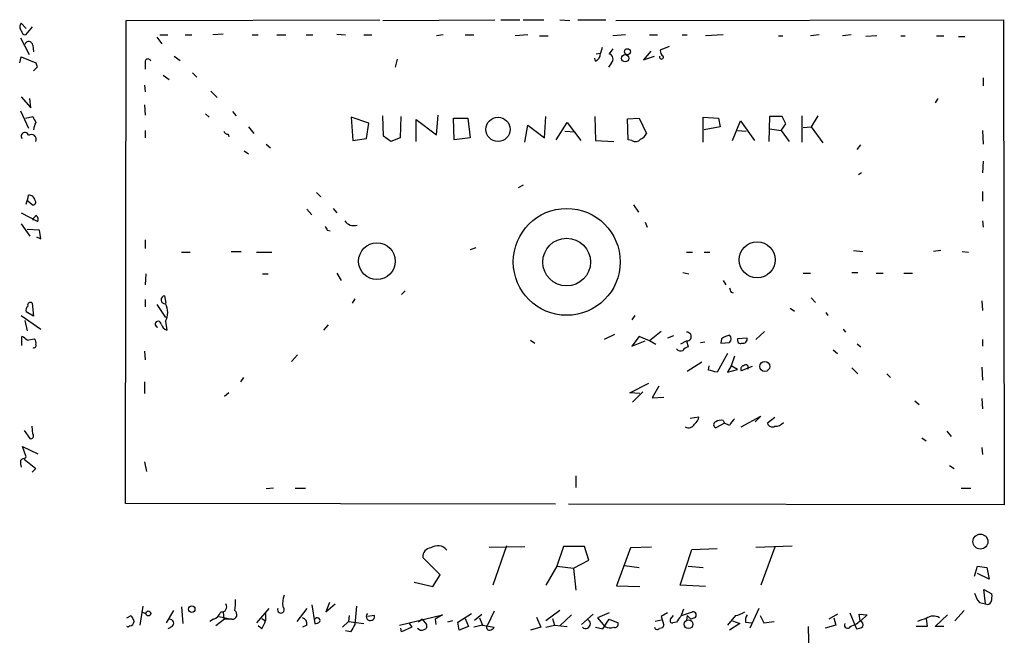
# Model space of a CAD drawing. Extents: x 0 to 722, y 4 to 884.
# Drawn here: x 425 to 540, y 406 to 478 of the extents above; entities that cross this region are included whole.
import ezdxf

# ---------------------------------------------------------------- set-up
doc = ezdxf.new("R2010")
doc.units = 0
doc.header["$MEASUREMENT"] = 0
doc.layers.add('MAIN', color=5, linetype='CONTINUOUS')

msp = doc.modelspace()

# ---------------------------------------------------------------- linework, layer by layer
at = {"layer": 'MAIN'}
for p, q in [((425.5347, 477.0967), (426.1273, 476.504)), ((437.642, 421.3013), (437.7267, 477.4353)), ((437.7267, 477.4353), (467.1907, 477.52)), ((467.5293, 477.4353), (480.568, 477.52)), ((481.2453, 477.52), (483.4467, 477.52)), ((483.87, 477.52), (486.2407, 477.52)), ((488.1033, 477.52), (489.2887, 477.4353)), ((490.22, 477.52), (493.4373, 477.52)), ((494.6227, 477.4353), (539.6653, 477.52)), ((539.6653, 477.52), (539.75, 421.132)), ((426.8047, 476.6733), (426.0427, 475.742)), ((425.45, 475.4033), (426.466, 473.456)), ((441.2827, 475.488), (441.8753, 474.726)), ((441.6213, 475.742), (442.5527, 475.742)), ((444.5847, 475.742), (445.3467, 475.742)), ((448.9873, 475.8267), (447.802, 475.742)), ((452.374, 475.742), (453.0513, 475.742)), ((455.2527, 475.742), (456.2687, 475.742)), ((458.6393, 475.742), (459.4013, 475.742)), ((462.1953, 475.8267), (463.2113, 475.742)), ((465.328, 475.742), (466.2593, 475.742)), ((474.5567, 475.742), (473.7947, 475.6573)), ((477.0967, 475.742), (478.1127, 475.742)), ((484.378, 475.742), (482.9387, 475.6573)), ((485.7327, 475.6573), (486.7487, 475.6573)), ((495.7233, 475.742), (494.284, 475.6573)), ((498.5173, 475.742), (499.4487, 475.742)), ((502.3273, 475.742), (502.92, 475.742)), ((507.0687, 475.742), (505.0367, 475.6573)), ((513.5033, 475.6573), (514.0113, 475.6573)), ((518.2447, 475.742), (517.2287, 475.6573)), ((521.97, 475.742), (520.954, 475.6573)), ((524.9333, 475.6573), (523.6633, 475.5727)), ((527.7273, 475.6573), (528.2353, 475.6573)), ((531.876, 475.6573), (532.7227, 475.6573)), ((534.416, 475.5727), (535.178, 475.5727)), ((426.8893, 474.5567), (426.974, 473.7947)), ((492.3367, 473.5407), (492.8447, 473.6253)), ((493.014, 474.3027), (492.8447, 473.6253)), ((494.284, 474.1333), (493.8607, 473.5407)), ((498.6867, 473.8793), (497.84, 472.8633)), ((500.8033, 474.3873), (499.7873, 473.964)), ((425.3653, 472.5247), (425.5347, 473.202)), ((425.5347, 473.202), (427.228, 472.5247)), ((439.928, 472.5247), (439.928, 471.7627)), ((443.3147, 473.2867), (443.992, 472.7787)), ((469.2227, 472.948), (468.9687, 472.0167)), ((492.252, 472.694), (492.1673, 473.0327)), ((494.1147, 472.5247), (493.776, 472.0167)), ((497.84, 472.8633), (499.11, 473.2867)), ((427.3973, 472.0167), (426.974, 471.5933)), ((445.4313, 471.3393), (445.9393, 470.8313)), ((442.0447, 471.0853), (442.722, 470.5773)), ((537.2947, 470.7467), (537.2947, 469.8153)), ((439.8433, 469.9), (439.928, 469.138)), ((447.548, 469.2227), (448.31, 468.4607)), ((425.5347, 468.5453), (426.6353, 467.2753)), ((426.6353, 467.2753), (426.5507, 468.376)), ((532.0453, 468.376), (531.7067, 467.868)), ((425.45, 466.9367), (426.3813, 464.9047)), ((439.8433, 467.614), (439.928, 466.4287)), ((450.088, 466.852), (450.5113, 466.344)), ((426.0427, 466.09), (426.8893, 466.2593)), ((446.9553, 466.598), (447.3787, 466.1747)), ((465.9207, 465.4973), (463.8887, 466.1747)), ((463.8887, 466.1747), (464.058, 463.4653)), ((467.614, 463.9733), (467.5293, 466.344)), ((469.646, 466.2593), (469.5613, 463.804)), ((471.424, 463.3807), (471.424, 465.9207)), ((471.424, 465.9207), (473.7947, 464.1427)), ((473.7947, 464.1427), (473.964, 466.4287)), ((475.8267, 463.55), (475.742, 466.09)), ((475.742, 466.09), (477.4353, 466.09)), ((477.4353, 466.09), (477.6893, 463.804)), ((486.3253, 463.804), (486.4947, 466.2593)), ((487.68, 463.55), (488.95, 465.582)), ((488.95, 465.582), (490.5587, 463.4653)), ((492.1673, 466.2593), (492.252, 463.4653)), ((495.9773, 466.0053), (497.332, 466.09)), ((496.062, 463.55), (495.9773, 466.0053)), ((497.332, 466.09), (498.1787, 464.312)), ((504.7827, 463.296), (504.7827, 466.1747)), ((504.7827, 466.1747), (506.5607, 466.09)), ((506.5607, 466.09), (506.73, 465.074)), ((508.1693, 463.4653), (509.1007, 465.7513)), ((509.1007, 465.7513), (510.7093, 463.4653)), ((512.4873, 466.2593), (512.4027, 463.3807)), ((513.9267, 466.2593), (512.4873, 466.2593)), ((514.35, 465.4127), (513.9267, 466.2593)), ((516.2127, 466.344), (516.2127, 463.296)), ((518.0753, 466.344), (517.3133, 465.074)), ((439.928, 464.6507), (439.928, 463.804)), ((451.9507, 465.074), (452.5433, 464.312)), ((465.6667, 463.7193), (465.9207, 465.4973)), ((484.0393, 463.296), (484.378, 465.2433)), ((484.378, 465.2433), (486.3253, 463.804)), ((488.696, 464.566), (489.8813, 464.4813)), ((506.73, 465.074), (504.8673, 464.7353)), ((508.762, 464.6507), (509.778, 464.566)), ((512.4873, 464.82), (513.842, 464.6507)), ((513.842, 464.6507), (514.35, 465.4127)), ((513.842, 464.6507), (514.7733, 463.3807)), ((516.382, 464.9893), (517.3133, 465.074)), ((517.3133, 465.074), (518.668, 463.2113)), ((537.21, 464.6507), (537.2947, 463.042)), ((449.58, 464.2273), (449.6647, 463.8887)), ((464.058, 463.4653), (465.6667, 463.7193)), ((468.4607, 463.3807), (467.614, 463.9733)), ((469.5613, 463.804), (468.4607, 463.3807)), ((477.6893, 463.804), (475.8267, 463.55)), ((492.252, 463.4653), (494.3687, 463.3807)), ((496.4853, 463.4653), (496.062, 463.55)), ((451.4427, 462.28), (451.9507, 461.9413)), ((453.9827, 463.042), (454.4907, 462.6187)), ((522.6473, 462.4493), (523.0707, 462.9573)), ((537.2947, 461.0947), (537.21, 459.74)), ((523.1553, 459.74), (522.8167, 459.486)), ((483.87, 458.3007), (483.2773, 457.962)), ((426.8047, 456.0147), (426.2967, 456.438)), ((459.8247, 457.454), (460.3327, 456.946)), ((537.21, 457.5387), (537.21, 456.438)), ((458.724, 455.5067), (459.3167, 454.8293)), ((461.772, 455.5913), (462.1953, 455.0833)), ((496.6547, 456.0147), (497.2473, 455.168)), ((425.5347, 455.0833), (427.482, 454.0673)), ((537.21, 454.152), (537.2947, 453.39)), ((425.5347, 453.8133), (426.5507, 452.374)), ((427.6513, 453.0513), (426.212, 453.136)), ((427.8207, 452.0353), (427.6513, 453.0513)), ((461.0947, 453.0513), (461.4333, 452.9667)), ((498.0093, 453.9827), (498.2633, 453.39)), ((427.3127, 452.2893), (427.8207, 452.0353)), ((439.928, 451.9507), (439.928, 450.9347)), ((478.3667, 451.0193), (477.6893, 450.7653)), ((444.1613, 450.5113), (445.1773, 450.5113)), ((449.9187, 450.596), (451.104, 450.596)), ((452.882, 450.5113), (454.66, 450.5113)), ((502.8353, 450.5113), (503.5127, 450.5113)), ((504.8673, 450.5113), (505.5447, 450.5113)), ((522.224, 450.6807), (523.3247, 450.596)), ((532.384, 450.6807), (531.5373, 450.596)), ((534.8393, 450.596), (535.6013, 450.5113)), ((440.0127, 447.9713), (439.928, 446.7013)), ((453.5593, 447.9713), (454.2367, 447.9713)), ((462.1953, 448.056), (462.7033, 447.2093)), ((502.412, 448.1407), (503.0893, 447.9713)), ((516.382, 448.056), (517.2287, 448.056)), ((522.0547, 448.1407), (522.732, 448.1407)), ((524.8487, 448.056), (525.6953, 448.056)), ((528.066, 448.056), (529.082, 448.056)), ((507.0687, 447.2093), (507.4073, 446.7013)), ((439.928, 445.008), (439.928, 444.1613)), ((442.3833, 444.5847), (442.214, 445.4313)), ((464.312, 445.0927), (463.9733, 444.5847)), ((470.154, 446.024), (469.7307, 445.6007)), ((508, 445.8547), (508.254, 445.77)), ((517.3133, 445.1773), (517.8213, 444.6693)), ((426.8047, 444.5847), (426.974, 443.0607)), ((441.2827, 444.4153), (442.2987, 442.8913)), ((514.858, 443.992), (515.366, 443.6533)), ((537.1253, 444.8387), (537.21, 443.738)), ((425.5347, 443.1453), (427.8207, 441.5367)), ((426.974, 443.0607), (426.1273, 443.5687)), ((496.824, 443.1453), (496.4853, 442.6373)), ((519.0067, 443.484), (519.2607, 443.1453)), ((425.958, 442.5527), (426.212, 441.3673)), ((442.2987, 442.468), (442.468, 441.452)), ((461.1793, 442.0447), (460.6713, 441.452)), ((425.6193, 439.674), (425.6193, 440.69)), ((426.212, 440.2667), (427.0587, 440.436)), ((494.4533, 440.944), (493.268, 440.3513)), ((497.332, 440.69), (496.4853, 439.5893)), ((498.5173, 440.182), (497.332, 440.69)), ((499.872, 441.2827), (498.5173, 440.182)), ((501.3113, 440.7747), (500.634, 440.5207)), ((506.8993, 440.436), (506.8147, 439.928)), ((509.8627, 440.5207), (508.762, 440.436)), ((511.8947, 441.2827), (510.8787, 440.3513)), ((521.0387, 441.5367), (521.2927, 441.198)), ((484.7167, 440.2667), (485.2247, 439.928)), ((496.4853, 439.5893), (498.0093, 440.182)), ((499.2793, 439.7587), (498.5173, 440.182)), ((502.158, 439.8433), (502.8353, 440.182)), ((502.8353, 440.182), (503.0047, 439.5047)), ((504.444, 440.0127), (504.952, 440.0973)), ((506.8147, 439.928), (507.8307, 440.0127)), ((522.6473, 439.8433), (523.0707, 439.5047)), ((537.21, 440.3513), (537.21, 439.5893)), ((439.8433, 438.9967), (439.928, 437.9807)), ((457.6233, 438.5733), (456.946, 437.8113)), ((507.5767, 438.7427), (506.3913, 436.5413)), ((508.4233, 438.404), (508, 437.3033)), ((519.8533, 439.166), (520.3613, 438.7427)), ((504.6133, 437.7267), (502.92, 436.626)), ((505.3753, 436.7953), (505.46, 437.3033)), ((508, 437.3033), (507.5767, 436.5413)), ((508.762, 436.88), (508, 437.3033)), ((510.4553, 437.2187), (509.1853, 436.7107)), ((522.0547, 437.0493), (522.732, 436.372)), ((537.1253, 437.134), (537.21, 435.61)), ((451.358, 435.9487), (451.0193, 435.4407)), ((507.5767, 436.5413), (508.762, 436.88)), ((526.1187, 436.372), (526.542, 435.9487)), ((439.8433, 435.4407), (439.8433, 434.086)), ((496.2313, 434.1707), (498.4327, 435.2713)), ((499.618, 434.9327), (498.856, 433.578)), ((449.6647, 434.1707), (449.1567, 433.7473)), ((497.4167, 434.086), (496.2313, 434.1707)), ((497.7553, 434.2553), (496.57, 433.07)), ((498.856, 433.578), (500.2107, 433.6627)), ((529.336, 433.2393), (529.844, 432.816)), ((537.1253, 433.4933), (537.21, 432.308)), ((503.2587, 431.2073), (504.2747, 431.3767)), ((509.1853, 430.1913), (511.4713, 431.4613)), ((511.4713, 431.4613), (510.794, 430.784)), ((513.08, 431.292), (512.2333, 430.6147)), ((426.8893, 429.3447), (426.8047, 430.276)), ((507.238, 430.6147), (506.222, 430.1067)), ((507.0687, 430.9533), (507.238, 430.6147)), ((507.8307, 430.3607), (507.238, 430.6147)), ((425.8733, 429.768), (426.5507, 428.8367)), ((533.0613, 429.6833), (533.5693, 429.0907)), ((426.1273, 426.72), (425.704, 427.9053)), ((425.704, 427.9053), (427.482, 427.0587)), ((530.1827, 428.9213), (530.6907, 428.5827)), ((426.0427, 426.5507), (426.1273, 426.72)), ((537.1253, 427.8207), (537.21, 426.974)), ((425.8733, 426.466), (427.228, 425.3653)), ((439.8433, 426.1273), (440.0973, 425.0267)), ((533.4, 425.704), (533.908, 425.3653)), ((427.228, 425.3653), (426.8047, 424.942)), ((489.966, 424.5187), (489.966, 423.164)), ((454.8293, 423.0793), (453.9827, 422.9947)), ((457.3693, 423.0793), (458.5547, 423.0793)), ((534.7547, 423.0793), (535.8553, 423.0793)), ((487.5953, 421.2167), (437.642, 421.3013)), ((539.75, 421.132), (489.1193, 421.2167)), ((481.9227, 416.3907), (480.314, 411.8187)), ((510.8787, 416.2213), (515.112, 416.3907)), ((479.8907, 416.2213), (484.0393, 416.306)), ((488.5267, 416.306), (487.7647, 414.02)), ((490.982, 416.306), (488.5267, 416.306)), ((491.49, 414.6973), (490.982, 416.306)), ((496.316, 416.1367), (494.7073, 411.734)), ((498.7713, 416.2213), (496.316, 416.1367)), ((502.0733, 411.8187), (503.428, 415.9673)), ((503.428, 415.9673), (506.3913, 416.052)), ((513.08, 416.2213), (511.4713, 411.8187)), ((474.218, 413.004), (472.186, 415.036)), ((489.712, 413.766), (491.49, 414.6973)), ((495.6387, 414.1047), (497.332, 413.8507)), ((473.3713, 411.6493), (474.218, 413.004)), ((487.7647, 414.02), (486.4947, 411.8187)), ((487.7647, 414.02), (489.712, 413.766)), ((489.712, 413.766), (489.966, 411.226)), ((503.0047, 414.02), (504.7827, 413.8507)), ((536.2787, 412.8347), (536.6173, 414.02)), ((536.6173, 414.02), (537.718, 413.8507)), ((537.972, 412.496), (536.6173, 413.1733)), ((537.718, 413.8507), (537.972, 412.496)), ((471.17, 412.1573), (473.3713, 411.6493)), ((505.0367, 411.6493), (502.0733, 411.8187)), ((494.7073, 411.734), (497.4167, 411.6493)), ((537.5487, 409.6173), (537.3793, 411.3107)), ((537.3793, 411.3107), (538.3107, 410.8027)), ((459.3167, 409.5327), (459.6553, 407.3313)), ((461.3487, 409.7867), (460.9253, 408.686)), ((460.9253, 408.686), (462.026, 409.6173)), ((536.8713, 409.7867), (537.5487, 409.6173)), ((439.674, 409.3633), (439.3353, 407.162)), ((439.5047, 408.686), (440.0127, 408.5167)), ((443.23, 408.8553), (442.3833, 407.416)), ((444.1613, 409.2787), (444.3307, 407.3313)), ((448.9873, 408.686), (449.072, 407.8393)), ((454.3213, 409.1093), (452.882, 407.416)), ((453.898, 408.5167), (453.898, 407.67)), ((458.724, 409.1093), (457.5387, 407.5853)), ((464.4813, 409.3633), (464.312, 407.2467)), ((476.25, 407.5007), (477.8587, 408.5167)), ((478.1973, 407.7547), (479.044, 408.432)), ((480.4833, 408.7707), (479.7213, 407.162)), ((488.1033, 408.8553), (486.4947, 407.67)), ((491.998, 408.432), (490.6433, 407.2467)), ((493.8607, 408.6013), (492.506, 408.0087)), ((500.634, 408.6013), (499.872, 408.178)), ((502.2427, 408.2627), (503.5127, 408.686)), ((511.2173, 409.1093), (510.2013, 406.8233)), ((520.3613, 408.432), (519.3453, 407.8393)), ((521.8007, 408.6013), (522.5627, 406.7387)), ((522.986, 407.67), (522.9013, 408.432)), ((522.9013, 408.432), (523.8327, 408.3473)), ((535.0933, 408.8553), (533.9927, 407.67)), ((437.8113, 408.0087), (438.3193, 408.2627)), ((447.8867, 407.8393), (447.4633, 407.5853)), ((449.1567, 407.8393), (448.1407, 407.0773)), ((448.4793, 408.178), (450.0033, 407.8393)), ((450.0033, 407.8393), (449.1567, 407.8393)), ((453.4747, 407.924), (453.898, 407.67)), ((462.8727, 406.908), (463.55, 407.5853)), ((463.6347, 408.2627), (463.55, 407.5853)), ((463.55, 407.5853), (465.328, 407.3313)), ((466.598, 408.2627), (465.7513, 408.178)), ((469.4767, 407.162), (474.472, 408.3473)), ((470.5773, 407.416), (470.916, 406.908)), ((472.1013, 407.8393), (471.678, 407.5007)), ((472.1013, 407.8393), (472.6093, 407.2467)), ((474.472, 408.3473), (473.6253, 407.8393)), ((473.6253, 407.8393), (473.71, 407.2467)), ((475.6573, 407.67), (475.0647, 407.5007)), ((476.4193, 406.5693), (476.25, 407.5007)), ((477.0967, 407.924), (477.52, 406.9927)), ((478.79, 408.0087), (479.1287, 407.162)), ((485.394, 408.0933), (485.902, 406.908)), ((487.2567, 407.924), (487.5107, 407.162)), ((489.458, 408.3473), (488.1033, 407.0773)), ((492.506, 408.0087), (493.3527, 406.9927)), ((493.0987, 406.7387), (493.8607, 407.8393)), ((493.8607, 407.8393), (494.8767, 407.416)), ((499.872, 407.7547), (499.1947, 407.5853)), ((499.872, 408.178), (500.2107, 407.162)), ((500.9727, 407.8393), (501.3113, 408.2627)), ((501.65, 407.5007), (501.2267, 407.416)), ((502.92, 408.2627), (502.8353, 407.7547)), ((502.92, 408.2627), (503.3433, 407.8393)), ((503.7667, 408.0087), (503.3433, 407.8393)), ((508.508, 408.2627), (507.5767, 407.162)), ((509.016, 407.3313), (507.8307, 406.5693)), ((508.1693, 407.67), (509.016, 407.3313)), ((509.6933, 407.5007), (510.3707, 407.416)), ((511.3867, 408.2627), (511.81, 407.416)), ((511.81, 407.416), (512.9953, 407.5853)), ((519.938, 408.0087), (520.192, 407.162)), ((521.8853, 406.9927), (522.3933, 407.2467)), ((523.8327, 408.3473), (523.0707, 407.67)), ((530.6907, 407.924), (530.7753, 406.9927)), ((531.7067, 406.9927), (533.146, 408.3473)), ((437.9807, 406.908), (437.8113, 406.9927)), ((438.15, 407.0773), (437.9807, 406.908)), ((443.0607, 406.9927), (442.5527, 406.7387)), ((453.4747, 406.7387), (453.0513, 407.0773)), ((458.724, 407.162), (458.216, 406.908)), ((463.804, 406.4), (463.2113, 406.4847)), ((469.7307, 406.4), (469.646, 406.8233)), ((470.916, 406.908), (469.7307, 406.4)), ((477.52, 406.9927), (476.4193, 406.5693)), ((479.1287, 407.162), (478.1127, 406.908)), ((479.1287, 407.162), (480.4833, 406.908)), ((485.902, 406.908), (484.7167, 406.5693)), ((486.4947, 406.908), (487.5107, 407.162)), ((487.5107, 407.162), (488.95, 406.9927)), ((492.252, 406.908), (493.0987, 406.7387)), ((516.9747, 406.9927), (517.0593, 403.6907)), ((520.192, 407.162), (518.922, 406.8233)), ((530.7753, 406.9927), (529.5053, 406.9927)), ((532.7227, 406.9927), (531.7067, 406.9927))]:
    msp.add_line(p, q, dxfattribs=at)
for centre, radius in [((495.9665, 473.7918), 0.3495), ((495.704, 473.0347), 0.4217), ((480.9296, 464.768), 1.4062), ((488.9126, 449.3735), 6.2083), ((488.9032, 449.3487), 2.7708), ((466.8668, 449.453), 2.1321), ((511.0384, 449.6077), 2.099), ((511.9158, 437.2278), 0.5843), ((536.9737, 416.8687), 0.8727), ((440.3005, 408.5167), 0.2878), ((445.3466, 409.0247), 0.3786), ((503.0694, 407.2652), 0.5111)]:
    msp.add_circle(centre, radius, dxfattribs=at)
for centre, radius, start, end in [((425.9579, 476.6733), 0.5986, 134.986464, 225.006769), ((426.1272, 476.3345), 0.5985, 188.116564, 261.883436), ((426.4152, 474.506), 0.4768, 6.103982, 163.514841), ((491.8928, 473.5768), 0.9531, 292.140777, 2.91674), ((500.4646, 473.8794), 0.6826, 172.88019, 240.261365), ((554.305, 514.5932), 133.8593, 198.316987, 198.546184), ((440.2666, 472.6094), 0.3491, 14.024302, 194.044206), ((493.688, 472.9578), 0.6079, 314.573522, 73.496643), ((499.9143, 473.1808), 0.2367, 153.413291, 26.575876), ((596.3935, 550.6006), 189.3281, 206.453857, 206.683026), ((429.5379, 464.4276), 2.5823, 153.445864, 173.156522), ((449.5123, 464.6761), 0.4539, 194.039305, 278.578205), ((425.9608, 463.9776), 0.4281, 10.824364, 217.10273), ((426.72, 463.6135), 0.5588, 335.379542, 127.306667), ((496.8891, 464.175), 0.8165, 240.361301, 318.569835), ((497.2051, 464.6084), 1.0177, 286.919786, 343.067804), ((419.9973, 458.1715), 6.4708, 341.322566, 350.605804), ((426.4661, 456.4381), 0.6825, 7.120851, 97.137512), ((426.9105, 456.311), 0.3147, 250.349851, 42.282263), ((427.5454, 454.1203), 0.6664, 110.439306, 169.93972), ((426.8893, 454.279), 0.6294, 340.344339, 47.723862), ((464.1858, 454.8599), 1.2739, 213.758676, 287.363952), ((460.5439, 453.0087), 0.5525, 4.422569, 57.506537), ((634.9227, 488.4362), 133.8752, 198.317001, 198.54617), ((442.2564, 444.9657), 0.4675, 95.203305, 275.189992), ((426.7202, 443.7803), 0.6295, 132.282873, 199.640967), ((426.593, 444.3519), 0.3147, 47.717737, 199.667298), ((440.3937, 443.484), 2.159, 331.927513, 28.072487), ((441.4473, 442.1246), 0.3434, 0.784139, 256.526335), ((442.7644, 442.4257), 1.0178, 196.930557, 253.069443), ((425.2803, 439.5888), 1.1522, 36.039438, 72.889228), ((426.6355, 439.9704), 0.6292, 340.338213, 47.731211), ((502.8776, 440.69), 0.5098, 265.240092, 94.759908), ((508.3172, 438.5525), 2.3575, 101.90906, 126.972457), ((507.4073, 440.436), 0.5987, 315.006767, 44.993233), ((509.1219, 440.2879), 0.3892, 157.632677, 292.367323), ((509.397, 440.3937), 0.4827, 254.745922, 15.254078), ((427.0163, 439.6317), 0.2469, 239.040224, 30.959776), ((503.3434, 438.404), 1.1516, 107.103826, 143.975919), ((502.158, 439.7373), 0.7035, 223.767404, 291.16616), ((509.5098, 436.9224), 0.3874, 100.48609, 213.119959), ((509.6933, 437.0916), 0.3165, 320.203699, 140.178205), ((442.3833, 182.6683), 261.8177, 75.849165, 76.078348), ((503.1737, 431.4615), 1.1043, 302.481141, 355.595723), ((503.047, 430.911), 0.8143, 242.103826, 332.103826), ((506.3208, 430.4453), 0.3527, 106.262153, 253.733298), ((506.8569, 429.8107), 1.1621, 79.498468, 123.117088), ((509.6523, 429.5555), 1.9916, 128.103582, 156.153182), ((512.7837, 430.7629), 0.57, 195.069981, 301.322346), ((513.1177, 431.6165), 1.341, 268.389048, 316.846247), ((426.6565, 429.133), 0.3146, 250.349851, 42.282263), ((427.0149, 426.0849), 1.5791, 172.29219, 200.390429), ((426.102, 425.5938), 0.9587, 93.546139, 132.848561), ((473.9134, 415.0181), 1.373, 39.02868, 125.439199), ((473.2021, 415.1206), 1.0196, 94.770642, 184.759442), ((539.5478, 411.9377), 3.4337, 197.812818, 218.7875), ((535.9366, 410.549), 2.3876, 343.510381, 6.099568), ((448.8147, 409.2884), 0.6079, 262.304453, 32.751648), ((446.574, 409.7444), 3.8715, 346.723296, 5.646241), ((458.3853, 409.6597), 2.4847, 156.931002, 188.820497), ((537.7602, 410.0832), 0.5117, 245.583848, 335.538439), ((447.2941, 409.2784), 1.5564, 292.381136, 337.627074), ((450.0457, 408.3896), 0.552, 265.594129, 57.533584), ((455.7005, 408.9602), 0.3926, 157.680986, 54.224793), ((466.1109, 408.1773), 0.4945, 136.655297, 9.94422), ((713.9892, 323.9316), 227.9691, 158.082823, 158.31202), ((503.6046, 408.3342), 0.3636, 296.473446, 104.640099), ((507.9294, 411.4099), 3.1999, 280.417271, 301.654071), ((438.0652, 407.6701), 0.5988, 278.140927, 351.859073), ((607.8285, 492.5939), 189.3281, 206.450446, 206.679643), ((442.7759, 407.3698), 0.4726, 307.061465, 96.549055), ((451.5924, 408.1561), 2.3563, 323.019707, 348.094435), ((457.9978, 407.302), 0.7396, 349.088138, 72.841456), ((459.9415, 407.6886), 0.3234, 341.374589, 152.230734), ((459.596, 408.2882), 0.9587, 273.546139, 312.848561), ((675.7144, 279.8345), 246.8296, 148.922635, 149.151838), ((472.2847, 407.035), 0.3875, 280.497939, 33.11188), ((491.1001, 407.3254), 0.5592, 228.283922, 66.767778), ((494.5168, 407.2679), 0.3892, 247.632677, 22.367323), ((501.1702, 407.6699), 0.2601, 139.379598, 282.545532), ((671.2129, 280.8515), 211.6403, 143.014163, 143.243367), ((510.8366, 407.7122), 1.1627, 146.890812, 190.480709), ((521.556, 407.1808), 0.3791, 156.612905, 330.264488), ((522.0553, 408.3466), 1.1507, 287.082228, 323.98361), ((522.7463, 407.1621), 0.6027, 343.675911, 57.433287), ((531.835, 402.7981), 5.2521, 102.584303, 114.288032), ((531.5109, 406.9184), 1.2977, 57.157336, 129.201802), ((472.0675, 407.1579), 0.5803, 215.207155, 299.732635), ((479.9292, 406.9003), 0.3342, 128.46437, 277.928861), ((479.8906, 407.2466), 0.6826, 277.12814, 330.261365), ((493.9429, 407.9365), 1.1132, 237.980431, 292.489603), ((499.4213, 406.9703), 0.3175, 191.317011, 332.417971), ((499.7702, 407.2723), 0.4541, 261.450515, 345.942335), ((522.4787, 408.2608), 1.5244, 273.158773, 303.708832)]:
    msp.add_arc(centre, radius, start, end, dxfattribs=at)

doc.saveas('drawing.dxf')
